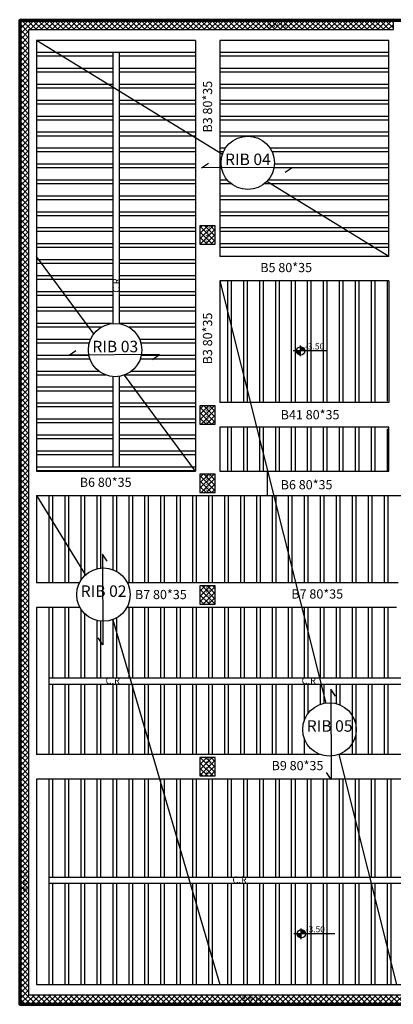
# Model space of a CAD drawing. Units: inches. Extents: x 331 to 6095, y 278 to 969.
# Drawn here: x 502 to 514, y 508 to 540 of the extents above; entities that cross this region are included whole.
import ezdxf

# ---------------------------------------------------------------- set-up
doc = ezdxf.new("R2010")
doc.units = ezdxf.units.IN
doc.header["$MEASUREMENT"] = 0
for name, color, linetype in [('BEAMS', 1, 'Continuous'), ('C.R', 9, 'Continuous'), ('col', 5, 'Continuous'), ('COLtext', 7, 'Continuous'), ('ext Boundary', 7, 'Continuous'), ('lineRib', 254, 'Continuous'), ('nameRIB', 254, 'Continuous'), ('Textt', 7, 'Continuous'), ('walls', 5, 'Continuous'), ('انشائي محمد', 8, 'Continuous')]:
    doc.layers.add(name, color=color, linetype=linetype)
for name, color, linetype, lineweight in [('hatch', 9, 'Continuous', 9), ('Ribs', 8, 'Continuous', 30), ('Text', 7, 'Continuous', 35)]:
    doc.layers.add(name, color=color, linetype=linetype, lineweight=lineweight)
doc.styles.add('ATIR_DIM', font='Atira.shx', dxfattribs={"width": 0.8})
doc.styles.add('ROMAND', font='romanc.shx')
doc.styles.add('ROMANS', font='txt', dxfattribs={"width": 0.8})
doc.styles.get("Standard").update_dxf_attribs({"font": 'arial.ttf'})

# ---------------------------------------------------------------- blocks, each defined once
blk = doc.blocks.new('last columns 7 12 2021')
at = {"true_color": 0x636466}
h = blk.add_hatch(dxfattribs=at)
h.set_pattern_fill('ANSI37', color=251)
h.paths.add_polyline_path([(80.883, 342.748), (80.383, 342.748), (80.383, 342.148), (80.883, 342.148)])
h = blk.add_hatch(dxfattribs=at)
h.set_pattern_fill('ANSI37', color=251)
h.set_pattern_definition([(45, (0, 2.23042), (-0.088388348, 0.088388348), []), (135, (0, 2.23042), (-0.088388348, -0.088388348), [])])
h.paths.add_polyline_path([(80.883, 336.868), (80.383, 336.868), (80.383, 336.268), (80.883, 336.268)])
h = blk.add_hatch(dxfattribs=at)
h.set_pattern_fill('ANSI37', color=251)
h.paths.add_polyline_path([(80.883, 334.638), (80.383, 334.638), (80.383, 334.038), (80.883, 334.038)])
h = blk.add_hatch(dxfattribs=at)
h.set_pattern_fill('ANSI37', color=251)
h.paths.add_polyline_path([(80.883, 330.988), (80.383, 330.988), (80.383, 330.388), (80.883, 330.388)])
h = blk.add_hatch(dxfattribs=at)
h.set_pattern_fill('ANSI37', color=251)
h.paths.add_polyline_path([(80.883, 325.388), (80.383, 325.388), (80.383, 324.788), (80.883, 324.788)])
at = {"layer": 'col'}
for points in [[(80.883, 342.738), (80.383, 342.738), (80.383, 342.138), (80.883, 342.138)], [(80.883, 336.868), (80.383, 336.868), (80.383, 336.268), (80.883, 336.268)], [(80.883, 334.638), (80.383, 334.638), (80.383, 334.038), (80.883, 334.038)], [(80.883, 330.988), (80.383, 330.988), (80.383, 330.388), (80.883, 330.388)], [(80.883, 325.388), (80.383, 325.388), (80.383, 324.788), (80.883, 324.788)]]:
    blk.add_lwpolyline(points, close=True, dxfattribs=at)

msp = doc.modelspace()

# ---------------------------------------------------------------- hatches: boundary and pattern name
at = {"linetype": 'ByBlock'}
h = msp.add_hatch(dxfattribs=at)
h.set_pattern_fill('ANSI31', color=0, scale=0.15064, style=0)
h.set_pattern_definition([(45, (455.808363, 508.64995), (-0.0133148385, 0.0133148385), [])])
h.paths.add_polyline_path([(511.3541492, 529.3880831), (511.2186049, 529.3880831), (511.2186049, 529.5236273, -0.4142135624)])
h.paths.add_polyline_path([(511.2186049, 529.2525388, -0.4142135624), (511.0830607, 529.3880831), (511.2186049, 529.3880831)])
h = msp.add_hatch(dxfattribs=at)
h.set_pattern_fill('ANSI31', color=0, scale=0.15064, style=0)
h.set_pattern_definition([(45, (455.829743, 489.630915), (-0.0133148385, 0.0133148385), [])])
h.paths.add_polyline_path([(511.3755295, 510.369049), (511.2399852, 510.369049), (511.2399852, 510.5045933, -0.4142135624)])
h.paths.add_polyline_path([(511.2399852, 510.2335048, -0.4142135624), (511.104441, 510.369049), (511.2399852, 510.369049)])
at = {"layer": 'hatch'}
h = msp.add_hatch(dxfattribs=at)
h.set_pattern_fill('ANSI37', color=256)
h.set_pattern_definition([(45, (296.476, -12.18759), (-0.088388348, 0.088388348), []), (135, (296.476, -12.18759), (-0.088388348, -0.088388348), [])])
h.paths.add_polyline_path([(522.4338481, 550.069049), (522.7338481, 550.069049), (522.7338481, 540.1190565), (522.4338481, 540.1190565)])
h.paths.add_polyline_path([(514.2388462, 540.1690565), (502.3654709, 540.1690565), (502.3654709, 539.8690565), (514.2388462, 539.8690565)])
h.paths.add_polyline_path([(502.3654709, 540.1690565), (502.0654709, 540.1690565), (502.0654709, 508.069049), (502.3654709, 508.069049)])
h.paths.add_polyline_path([(502.3654709, 508.069049), (516.3888462, 508.069049), (516.3888462, 508.369049), (502.3654709, 508.369049)])
h.paths.add_polyline_path([(516.3888462, 508.369049), (516.0888462, 508.369049), (516.0888462, 512.769049), (516.3888462, 512.769049)])
h.paths.add_polyline_path([(530.5888462, 515.519049), (530.5888462, 515.769049), (527.3388462, 515.769049), (527.3388462, 515.519049)])
h.paths.add_polyline_path([(527.0888462, 513.119049), (527.3388462, 513.119049), (527.3388462, 512.769049), (527.3888462, 512.769049), (527.3888462, 515.519049), (527.0888462, 515.519049)])
h.paths.add_polyline_path([(523.5888462, 512.769049), (523.5888462, 512.519049), (523.0888462, 512.519049), (523.0888462, 512.769049), (516.3888462, 512.769049), (516.3888462, 512.469049), (527.3888462, 512.469049), (527.3888462, 512.769049), (527.3388462, 512.769049), (527.3388462, 512.519049), (526.8388462, 512.519049), (526.8388462, 512.769049)])

# ---------------------------------------------------------------- linework, layer by layer
at = {"color": 0, "linetype": 'ByBlock'}
for p, q in [((511.2186049, 529.214483), (511.2186049, 529.5616831)), ((512.0960592, 529.3880831), (510.9706049, 529.3880831)), ((511.2399852, 510.195449), (511.2399852, 510.542649)), ((512.3314002, 510.369049), (510.9919852, 510.369049))]:
    msp.add_line(p, q, dxfattribs=at)
at = {"color": 254, "true_color": 0xddb3d4}
msp.add_line((510.1380217, 524.6684215), (510.1380217, 525.4684215), dxfattribs=at)
at = {"color": 0, "linetype": 'ByBlock'}
for centre in [(511.2186049, 529.3880831), (511.2399852, 510.369049)]:
    msp.add_circle(centre, 0.1355443, dxfattribs=at)
at = {"layer": 'BEAMS'}
for p, q in [((507.7888462, 539.5190565), (502.6154709, 539.5190565)), ((502.6154709, 539.5190565), (502.6154709, 525.469049)), ((507.7888462, 539.5190565), (507.7888462, 525.469049)), ((514.0888462, 539.5190565), (508.5888462, 539.5190565)), ((508.5888462, 539.5190565), (508.5888462, 532.469049)), ((514.0888462, 532.469049), (514.0888462, 539.5190565)), ((514.0888462, 532.469049), (508.5888462, 532.469049)), ((508.5888462, 531.669049), (508.5888462, 527.6994703)), ((514.0888462, 531.669049), (508.5888462, 531.669049)), ((514.0888462, 531.669049), (514.0888462, 527.6994703)), ((514.0888462, 527.6994703), (508.5888462, 527.6994703)), ((508.5888462, 526.8994703), (508.5888462, 526.8494703)), ((514.0888462, 526.8994703), (508.5888462, 526.8994703)), ((514.0888462, 525.4633497), (514.0888462, 526.8994703)), ((508.5888462, 526.8494703), (508.5888462, 525.4633497)), ((502.6154709, 525.469049), (507.7888462, 525.469049)), ((508.5888462, 525.4633497), (514.0888462, 525.4633497)), ((502.6154709, 524.669049), (502.6154709, 521.819049)), ((502.6154709, 524.669049), (502.6154709, 521.819049)), ((502.6154709, 524.669049), (507.7888462, 524.669049)), ((507.7888462, 524.669049), (529.1250183, 524.6633497)), ((504.0124524, 521.819049), (502.6154709, 521.819049)), ((507.7888462, 521.819049), (505.5759437, 521.819049)), ((514.3951014, 521.819049), (507.7888462, 521.819049)), ((502.6154709, 521.019049), (502.6154709, 516.219049)), ((504.0293288, 521.019049), (502.6154709, 521.019049)), ((507.7888462, 521.019049), (505.5504348, 521.019049)), ((514.3388462, 521.019049), (507.7888462, 521.019049)), ((507.7888462, 516.219049), (502.6154709, 516.219049)), ((511.8572156, 516.219049), (507.7888462, 516.219049)), ((516.0888462, 516.219049), (512.4597612, 516.219049)), ((502.6154709, 515.419049), (502.6154709, 508.719049)), ((508.5888462, 515.419049), (502.6154709, 515.419049)), ((519.1888462, 515.419049), (508.5888462, 515.419049)), ((502.6154709, 508.719049), (508.5888462, 508.719049)), ((508.5888462, 508.719049), (515.8388462, 508.719049))]:
    msp.add_line(p, q, dxfattribs=at)
at = {"layer": 'C.R'}
for p, q in [((505.1021585, 539.1190565), (505.1021585, 530.2839425)), ((505.3021585, 539.1190565), (505.3021585, 530.2775053)), ((505.1021585, 528.5482777), (505.1021585, 525.5990565)), ((505.3021585, 528.5547149), (505.3021585, 525.5990565)), ((503.0154709, 518.719049), (507.2954709, 518.719049)), ((503.0154709, 518.519049), (507.2954709, 518.519049)), ((507.2954709, 518.719049), (516.0154709, 518.719049)), ((507.2954709, 518.519049), (516.0154709, 518.519049)), ((503.0154709, 512.219049), (515.7147124, 512.219049)), ((503.0154709, 512.019049), (515.7147124, 512.019049))]:
    msp.add_line(p, q, dxfattribs=at)
at = {"layer": 'ext Boundary', "lineweight": 70}
msp.add_lwpolyline([(522.4338481, 550.069049), (522.4338481, 540.1690565), (502.0654709, 540.1690565), (502.0654709, 508.069049), (516.3888462, 508.069049), (516.3888462, 512.469049), (527.3888462, 512.469049), (527.3888462, 515.469049), (533.5888462, 515.469049), (533.5888462, 512.069049), (546.1888462, 512.069049), (546.1888462, 520.0710627), (561.3709355, 520.0710627), (561.3709355, 537.2800524), (529.1388462, 537.2800524), (529.1388462, 550.069049)], close=True, dxfattribs=at)
at = {"layer": 'lineRib'}
for p, q in [((508.6692182, 535.7992302), (502.6154709, 539.5190565)), ((504.4816802, 529.9439151), (502.6154709, 532.469049)), ((508.5888462, 531.669049), (512.0389373, 517.8986855)), ((507.7888462, 525.469049), (505.4756028, 528.5990565)), ((502.6154709, 524.669049), (504.2035005, 522.0752202)), ((505.0954709, 520.6183087), (508.5888462, 508.719049)), ((512.4597612, 516.219049), (514.3388462, 508.719049))]:
    msp.add_line(p, q, dxfattribs=at)
at = {"layer": 'lineRib', "elevation": 0.07527}
for points in [[(510.7173586, 535.2192569), (510.9449137, 535.3746445), (507.9923002, 535.3576544), (508.2198553, 535.513042)], [(506.39642, 529.1117859), (506.6239751, 529.2671735), (503.6713616, 529.2501834), (503.8989166, 529.405571)], [(504.9144289, 522.5266823), (504.7590413, 522.7542374), (504.7760315, 519.8016238), (504.6206439, 520.0291789)], [(512.3561462, 518.1274226), (512.2007586, 518.3549777), (512.2177488, 515.4023642), (512.0623612, 515.6299193)]]:
    msp.add_lwpolyline(points, dxfattribs=at)
at = {"layer": 'lineRib'}
for centre in [(509.4952686, 535.5235811), (505.17433, 529.4161101), (504.7941981, 521.4353622), (512.1584884, 517.0361026)]:
    msp.add_circle(centre, 0.8708282, dxfattribs=at)
at = {"layer": 'nameRIB'}
msp.add_line((514.0888462, 532.469049), (510.1144124, 534.9112064), dxfattribs=at)
at = {"layer": 'Ribs', "color": 8}
for p, q in [((507.7888462, 539.1190565), (502.6154709, 539.1190565)), ((514.0888462, 539.1190565), (508.5888462, 539.1190565)), ((505.1021585, 538.9990565), (502.6154709, 538.9990565)), ((507.7888462, 538.9990565), (505.3021585, 538.9990565)), ((514.0888462, 538.9990565), (508.5888462, 538.9990565)), ((505.1021585, 538.5990565), (502.6154709, 538.5990565)), ((505.1021585, 538.4790565), (502.6154709, 538.4790565)), ((507.7888462, 538.5990565), (505.3021585, 538.5990565)), ((507.7888462, 538.4790565), (505.3021585, 538.4790565)), ((514.0888462, 538.5990565), (508.5888462, 538.5990565)), ((514.0888462, 538.4790565), (508.5888462, 538.4790565)), ((505.1021585, 538.0790565), (502.6154709, 538.0790565)), ((505.1021585, 537.9590565), (502.6154709, 537.9590565)), ((507.7888462, 538.0790565), (505.3021585, 538.0790565)), ((507.7888462, 537.9590565), (505.3021585, 537.9590565)), ((514.0888462, 538.0790565), (508.5888462, 538.0790565)), ((514.0888462, 537.9590565), (508.5888462, 537.9590565)), ((505.1021585, 537.5590565), (502.6154709, 537.5590565)), ((507.7888462, 537.5590565), (505.3021585, 537.5590565)), ((514.0888462, 537.5590565), (508.5888462, 537.5590565)), ((505.1021585, 537.4390565), (502.6154709, 537.4390565)), ((507.7888462, 537.4390565), (505.3021585, 537.4390565)), ((514.0888462, 537.4390565), (508.5888462, 537.4390565)), ((505.1021585, 537.0390565), (502.6154709, 537.0390565)), ((505.1021585, 536.9190565), (502.6154709, 536.9190565)), ((507.7888462, 537.0390565), (505.3021585, 537.0390565)), ((507.7888462, 536.9190565), (505.3021585, 536.9190565)), ((514.0888462, 537.0390565), (508.5888462, 537.0390565)), ((514.0888462, 536.9190565), (508.5888462, 536.9190565)), ((505.1021585, 536.5190565), (502.6154709, 536.5190565)), ((507.7888462, 536.5190565), (505.3021585, 536.5190565)), ((514.0888462, 536.5190565), (508.5888462, 536.5190565)), ((505.1021585, 536.3990565), (502.6154709, 536.3990565)), ((507.7888462, 536.3990565), (505.3021585, 536.3990565)), ((514.0888462, 536.3990565), (508.5888462, 536.3990565)), ((505.1021585, 535.9990565), (502.6154709, 535.9990565)), ((505.1021585, 535.8790565), (502.6154709, 535.8790565)), ((507.7888462, 535.9990565), (505.3021585, 535.9990565)), ((507.7888462, 535.8790565), (505.3021585, 535.8790565)), ((508.7657038, 535.9990565), (508.5888462, 535.9990565)), ((508.7002976, 535.8790565), (508.5888462, 535.8790565)), ((514.0888462, 535.9990565), (510.2248335, 535.9990565)), ((514.0888462, 535.8790565), (510.2902397, 535.8790565)), ((505.1021585, 535.4790565), (502.6154709, 535.4790565)), ((505.1021585, 535.3590565), (502.6154709, 535.3590565)), ((507.7888462, 535.4790565), (505.3021585, 535.4790565)), ((507.7888462, 535.3590565), (505.3021585, 535.3590565)), ((508.6289456, 535.4790565), (508.5888462, 535.4790565)), ((508.6401233, 535.3590565), (508.5888462, 535.3590565)), ((514.0888462, 535.3590565), (510.3504139, 535.3590565)), ((514.0888462, 535.4790565), (510.3649579, 535.4790565)), ((505.1021585, 534.9590565), (502.6154709, 534.9590565)), ((507.7888462, 534.9590565), (505.3021585, 534.9590565)), ((508.8322047, 534.9590565), (508.5888462, 534.9590565)), ((514.0888462, 534.9590565), (510.1583326, 534.9590565)), ((505.1021585, 534.8390565), (502.6154709, 534.8390565)), ((507.7888462, 534.8390565), (505.3021585, 534.8390565)), ((508.9569677, 534.8390565), (508.5888462, 534.8390565)), ((514.0888462, 534.8390565), (510.0335696, 534.8390565)), ((505.1021585, 534.4390565), (502.6154709, 534.4390565)), ((505.1021585, 534.3190565), (502.6154709, 534.3190565)), ((507.7888462, 534.4390565), (505.3021585, 534.4390565)), ((507.7888462, 534.3190565), (505.3021585, 534.3190565)), ((514.0888462, 534.4390565), (508.5888462, 534.4390565)), ((514.0888462, 534.3190565), (508.5888462, 534.3190565)), ((505.1021585, 533.9190565), (502.6154709, 533.9190565)), ((507.7888462, 533.9190565), (505.3021585, 533.9190565)), ((514.0888462, 533.9190565), (508.5888462, 533.9190565)), ((505.1021585, 533.7990565), (502.6154709, 533.7990565)), ((507.7888462, 533.7990565), (505.3021585, 533.7990565)), ((514.0888462, 533.7990565), (508.5888462, 533.7990565)), ((505.1021585, 533.3990565), (502.6154709, 533.3990565)), ((505.1021585, 533.2790565), (502.6154709, 533.2790565)), ((507.7888462, 533.3990565), (505.3021585, 533.3990565)), ((507.7888462, 533.2790565), (505.3021585, 533.2790565)), ((514.0888462, 533.3990565), (508.5888462, 533.3990565)), ((514.0888462, 533.2790565), (508.5888462, 533.2790565)), ((505.1021585, 532.8790565), (502.6154709, 532.8790565)), ((505.1021585, 532.7590565), (502.6154709, 532.7590565)), ((507.7888462, 532.8790565), (505.3021585, 532.8790565)), ((507.7888462, 532.7590565), (505.3021585, 532.7590565)), ((514.0888462, 532.8790565), (508.5888462, 532.8790565)), ((514.0888462, 532.7590565), (508.5888462, 532.7590565)), ((505.1021585, 532.3590565), (502.6154709, 532.3590565)), ((507.7888462, 532.3590565), (505.3021585, 532.3590565)), ((505.1021585, 532.2390565), (502.6154709, 532.2390565)), ((507.7888462, 532.2390565), (505.3021585, 532.2390565)), ((505.1021585, 531.8390565), (502.6154709, 531.8390565)), ((505.1021585, 531.7190565), (502.6154709, 531.7190565)), ((507.7888462, 531.8390565), (505.3021585, 531.8390565)), ((507.7888462, 531.7190565), (505.3021585, 531.7190565)), ((508.8347124, 531.669049), (508.8347124, 528.469049)), ((508.9547124, 531.669049), (508.9547124, 528.469049)), ((509.3547124, 531.669049), (509.3547124, 528.469049)), ((509.4747124, 531.669049), (509.4747124, 528.469049)), ((509.8747124, 531.669049), (509.8747124, 528.469049)), ((509.9947124, 531.669049), (509.9947124, 528.469049)), ((510.3947124, 531.669049), (510.3947124, 528.469049)), ((510.5147124, 531.669049), (510.5147124, 528.469049)), ((510.9147124, 531.669049), (510.9147124, 528.469049)), ((511.0347124, 531.669049), (511.0347124, 528.469049)), ((511.4347124, 531.669049), (511.4347124, 528.469049)), ((511.5547124, 531.669049), (511.5547124, 528.469049)), ((511.9547124, 531.669049), (511.9547124, 528.469049)), ((512.0747124, 531.669049), (512.0747124, 528.469049)), ((512.4747124, 531.669049), (512.4747124, 528.469049)), ((512.5947124, 531.669049), (512.5947124, 528.469049)), ((512.9947124, 531.669049), (512.9947124, 528.469049)), ((513.1147124, 531.669049), (513.1147124, 528.469049)), ((513.5147124, 531.669049), (513.5147124, 528.469049)), ((513.6347124, 531.669049), (513.6347124, 528.469049)), ((514.0347124, 531.669049), (514.0347124, 528.469049)), ((505.1021585, 531.3190565), (502.6154709, 531.3190565)), ((505.1021585, 531.1990565), (502.6154709, 531.1990565)), ((507.7888462, 531.3190565), (505.3021585, 531.3190565)), ((507.7888462, 531.1990565), (505.3021585, 531.1990565)), ((505.1021585, 530.7990565), (502.6154709, 530.7990565)), ((507.7888462, 530.7990565), (505.3021585, 530.7990565)), ((505.1021585, 530.6790565), (502.6154709, 530.6790565)), ((507.7888462, 530.6790565), (505.3021585, 530.6790565)), ((505.0574316, 530.2790565), (502.6154709, 530.2790565)), ((504.7200477, 530.1590565), (502.6154709, 530.1590565)), ((507.7888462, 530.2790565), (505.3021585, 530.2790565)), ((507.7888462, 530.1590565), (505.6286123, 530.1590565)), ((504.3738742, 529.7590565), (502.6154709, 529.7590565)), ((507.7888462, 529.7590565), (505.9747859, 529.7590565)), ((504.3325244, 529.6390565), (502.6154709, 529.6390565)), ((507.7888462, 529.6390565), (506.0161356, 529.6390565)), ((504.3216907, 529.2390565), (502.6154709, 529.2390565)), ((504.3557331, 529.1190565), (502.6154709, 529.1190565)), ((507.7888462, 529.1190565), (505.992927, 529.1190565)), ((507.7888462, 529.2390565), (506.0269694, 529.2390565)), ((504.6523548, 528.7190565), (502.6154709, 528.7190565)), ((504.8730572, 528.5990565), (502.6154709, 528.5990565)), ((507.7888462, 528.5990565), (505.4756028, 528.5990565)), ((507.7888462, 528.7190565), (505.6963053, 528.7190565)), ((508.8347124, 528.469049), (508.8347124, 527.6994703)), ((508.9547124, 528.469049), (508.9547124, 527.6994703)), ((509.3547124, 528.469049), (509.3547124, 527.6994703)), ((509.4747124, 528.469049), (509.4747124, 527.6994703)), ((509.8747124, 528.469049), (509.8747124, 527.6994703)), ((509.9947124, 528.469049), (509.9947124, 527.6994703)), ((510.3947124, 528.469049), (510.3947124, 527.6994703)), ((510.5147124, 528.469049), (510.5147124, 527.6994703)), ((510.9147124, 528.469049), (510.9147124, 527.6994703)), ((511.0347124, 528.469049), (511.0347124, 527.6994703)), ((511.4347124, 528.469049), (511.4347124, 527.6994703)), ((511.5547124, 528.469049), (511.5547124, 527.6994703)), ((511.9547124, 528.469049), (511.9547124, 527.6994703)), ((512.0747124, 528.469049), (512.0747124, 527.6994703)), ((512.4747124, 528.469049), (512.4747124, 527.6994703)), ((512.5947124, 528.469049), (512.5947124, 527.6994703)), ((512.9947124, 528.469049), (512.9947124, 527.6994703)), ((513.1147124, 528.469049), (513.1147124, 527.6994703)), ((513.5147124, 528.469049), (513.5147124, 527.6994703)), ((513.6347124, 528.469049), (513.6347124, 527.6994703)), ((514.0347124, 528.469049), (514.0347124, 527.7494703)), ((505.1021585, 528.1990565), (502.6154709, 528.1990565)), ((507.7888462, 528.1990565), (505.3021585, 528.1990565)), ((505.1021585, 528.0790565), (502.6154709, 528.0790565)), ((507.7888462, 528.0790565), (505.3021585, 528.0790565)), ((505.1021585, 527.6790565), (502.6154709, 527.6790565)), ((505.1021585, 527.5590565), (502.6154709, 527.5590565)), ((507.7888462, 527.6790565), (505.3021585, 527.6790565)), ((507.7888462, 527.5590565), (505.3021585, 527.5590565)), ((505.1021585, 527.1590565), (502.6154709, 527.1590565)), ((505.1021585, 527.0390565), (502.6154709, 527.0390565)), ((507.7888462, 527.1590565), (505.3021585, 527.1590565)), ((507.7888462, 527.0390565), (505.3021585, 527.0390565)), ((508.8347124, 526.8994703), (508.8347124, 526.8494703)), ((508.9547124, 526.8994703), (508.9547124, 526.8494703)), ((509.3547124, 526.8994703), (509.3547124, 526.8494703)), ((509.4747124, 526.8994703), (509.4747124, 526.8494703)), ((509.8747124, 526.8994703), (509.8747124, 526.8494703)), ((509.9947124, 526.8994703), (509.9947124, 526.8494703)), ((510.3947124, 526.8994703), (510.3947124, 526.8494703)), ((510.5147124, 526.8994703), (510.5147124, 526.8494703)), ((510.9147124, 526.8994703), (510.9147124, 526.8494703)), ((511.0347124, 526.8994703), (511.0347124, 526.8494703)), ((511.4347124, 526.8994703), (511.4347124, 526.8494703)), ((511.5547124, 526.8994703), (511.5547124, 526.8494703)), ((511.9547124, 526.8994703), (511.9547124, 526.8494703)), ((512.0747124, 526.8994703), (512.0747124, 526.8494703)), ((512.4747124, 526.8994703), (512.4747124, 526.8494703)), ((512.5947124, 526.8994703), (512.5947124, 526.8494703)), ((512.9947124, 526.8994703), (512.9947124, 526.8494703)), ((513.1147124, 526.8994703), (513.1147124, 526.8494703)), ((513.5147124, 526.8994703), (513.5147124, 526.8494703)), ((513.6347124, 526.8994703), (513.6347124, 526.8494703)), ((505.1021585, 526.6390565), (502.6154709, 526.6390565)), ((507.7888462, 526.6390565), (505.3021585, 526.6390565)), ((508.8347124, 526.8494703), (508.8347124, 525.4633497)), ((508.9547124, 526.8494703), (508.9547124, 525.4633497)), ((509.3547124, 526.8494703), (509.3547124, 525.4633497)), ((509.4747124, 526.8494703), (509.4747124, 525.4633497)), ((509.8747124, 526.8494703), (509.8747124, 525.4633497)), ((509.9947124, 526.8494703), (509.9947124, 525.4633497)), ((510.3947124, 526.8494703), (510.3947124, 525.4633497)), ((510.5147124, 526.8494703), (510.5147124, 525.4633497)), ((510.9147124, 526.8494703), (510.9147124, 525.4633497)), ((511.0347124, 526.8494703), (511.0347124, 525.4633497)), ((511.4347124, 526.8494703), (511.4347124, 525.4633497)), ((511.5547124, 526.8494703), (511.5547124, 525.4633497)), ((511.9547124, 526.8494703), (511.9547124, 525.4633497)), ((512.0747124, 526.8494703), (512.0747124, 525.4633497)), ((512.4747124, 526.8494703), (512.4747124, 525.4633497)), ((512.5947124, 526.8494703), (512.5947124, 525.4633497)), ((512.9947124, 526.8494703), (512.9947124, 525.4633497)), ((513.1147124, 526.8494703), (513.1147124, 525.4633497)), ((513.5147124, 526.8494703), (513.5147124, 525.4633497)), ((513.6347124, 526.8494703), (513.6347124, 525.4633497)), ((514.0347124, 526.8494703), (514.0347124, 525.4633497)), ((505.1021585, 526.5190565), (502.6154709, 526.5190565)), ((507.7888462, 526.5190565), (505.3021585, 526.5190565)), ((505.1021585, 526.1190565), (502.6154709, 526.1190565)), ((505.1021585, 525.9990565), (502.6154709, 525.9990565)), ((507.7888462, 526.1190565), (505.3021585, 526.1190565)), ((507.7888462, 525.9990565), (505.3021585, 525.9990565)), ((507.7888462, 525.5990565), (502.6154709, 525.5990565)), ((507.7888462, 525.4790565), (502.6154709, 525.4790565)), ((503.0154709, 524.6633497), (503.0154709, 521.819049)), ((503.1354709, 524.6633497), (503.1354709, 521.819049)), ((503.5354709, 524.6633497), (503.5354709, 521.819049)), ((503.6554709, 524.6633497), (503.6554709, 521.819049)), ((504.0554709, 524.6633497), (504.0554709, 521.8964738)), ((504.1754709, 524.6633497), (504.1754709, 522.0481578)), ((504.5754709, 524.6633497), (504.5754709, 522.278274)), ((504.6954709, 524.6633497), (504.6954709, 522.3005759)), ((505.0954709, 524.6633497), (505.0954709, 522.2524158)), ((505.2154709, 524.6633497), (505.2154709, 522.1975112)), ((505.6154709, 524.6633497), (505.6154709, 521.819049)), ((505.7354709, 524.6633497), (505.7354709, 521.819049)), ((506.1354709, 524.6633497), (506.1354709, 521.819049)), ((506.2554709, 524.6633497), (506.2554709, 521.819049)), ((506.6554709, 524.6633497), (506.6554709, 521.819049)), ((506.7754709, 524.6633497), (506.7754709, 521.819049)), ((507.1754709, 524.6633497), (507.1754709, 521.819049)), ((507.2954709, 524.6633497), (507.2954709, 521.819049)), ((507.6954709, 524.6633497), (507.6954709, 521.819049)), ((507.8154709, 524.6633497), (507.8154709, 521.819049)), ((508.2154709, 524.6633497), (508.2154709, 521.819049)), ((508.3354709, 524.6633497), (508.3354709, 521.819049)), ((508.7354709, 524.6633497), (508.7354709, 521.819049)), ((508.8554709, 524.6633497), (508.8554709, 521.819049)), ((509.2554709, 524.6633497), (509.2554709, 521.819049)), ((509.3754709, 524.6633497), (509.3754709, 521.819049)), ((509.7754709, 524.6633497), (509.7754709, 521.819049)), ((509.8954709, 524.6633497), (509.8954709, 521.819049)), ((510.2954709, 524.6633497), (510.2954709, 521.819049)), ((510.4154709, 524.6633497), (510.4154709, 521.819049)), ((510.8154709, 524.6633497), (510.8154709, 521.819049)), ((510.9354709, 524.6633497), (510.9354709, 521.819049)), ((511.3354709, 524.6633497), (511.3354709, 521.819049)), ((511.4554709, 524.6633497), (511.4554709, 521.819049)), ((511.8554709, 524.6633497), (511.8554709, 521.819049)), ((511.9754709, 524.6633497), (511.9754709, 521.819049)), ((512.3754709, 524.6633497), (512.3754709, 521.819049)), ((512.4954709, 524.6633497), (512.4954709, 521.819049)), ((512.8954709, 524.6633497), (512.8954709, 521.819049)), ((513.0154709, 524.6633497), (513.0154709, 521.819049)), ((513.4154709, 524.6633497), (513.4154709, 521.819049)), ((513.5354709, 524.6633497), (513.5354709, 521.819049)), ((513.9354709, 524.6633497), (513.9354709, 521.819049)), ((514.0554709, 524.6633497), (514.0554709, 521.819049)), ((503.0154709, 521.019049), (503.0154709, 516.219049)), ((503.1354709, 521.019049), (503.1354709, 518.719049)), ((503.5354709, 521.019049), (503.5354709, 518.719049)), ((503.6554709, 521.019049), (503.6554709, 518.719049)), ((504.0554709, 520.9742506), (504.0554709, 518.719049)), ((504.1754709, 520.8225667), (504.1754709, 518.719049)), ((505.6154709, 521.019049), (505.6154709, 518.719049)), ((505.7354709, 521.019049), (505.7354709, 518.719049)), ((506.1354709, 521.019049), (506.1354709, 518.719049)), ((506.2554709, 521.019049), (506.2554709, 518.719049)), ((506.6554709, 521.019049), (506.6554709, 518.719049)), ((506.7754709, 521.019049), (506.7754709, 518.719049)), ((507.1754709, 521.019049), (507.1754709, 518.719049)), ((507.2954709, 521.019049), (507.2954709, 518.719049)), ((507.6954709, 521.019049), (507.6954709, 518.719049)), ((507.8154709, 521.019049), (507.8154709, 518.719049)), ((508.2154709, 521.019049), (508.2154709, 518.719049)), ((508.3354709, 521.019049), (508.3354709, 518.719049)), ((508.7354709, 521.019049), (508.7354709, 518.719049)), ((508.8554709, 521.019049), (508.8554709, 518.719049)), ((509.2554709, 521.019049), (509.2554709, 518.719049)), ((509.3754709, 521.019049), (509.3754709, 518.719049)), ((509.7754709, 521.019049), (509.7754709, 518.719049)), ((509.8954709, 521.019049), (509.8954709, 518.719049)), ((510.2954709, 521.019049), (510.2954709, 518.719049)), ((510.4154709, 521.019049), (510.4154709, 518.719049)), ((510.8154709, 521.019049), (510.8154709, 518.719049)), ((510.9354709, 521.019049), (510.9354709, 518.719049)), ((511.3354709, 521.019049), (511.3354709, 518.719049)), ((511.4554709, 521.019049), (511.4554709, 518.719049)), ((511.8554709, 521.019049), (511.8554709, 518.719049)), ((511.9754709, 521.019049), (511.9754709, 518.719049)), ((512.3754709, 521.019049), (512.3754709, 518.719049)), ((512.4954709, 521.019049), (512.4954709, 518.719049)), ((512.8954709, 521.019049), (512.8954709, 518.719049)), ((513.0154709, 521.019049), (513.0154709, 518.719049)), ((513.4154709, 521.019049), (513.4154709, 518.719049)), ((513.5354709, 521.019049), (513.5354709, 518.719049)), ((513.9354709, 521.019049), (513.9354709, 518.719049)), ((514.0554709, 521.019049), (514.0554709, 518.719049)), ((504.5754709, 520.5924505), (504.5754709, 518.719049)), ((504.6954709, 520.5701485), (504.6954709, 518.719049)), ((505.0954709, 520.6183087), (505.0954709, 518.719049)), ((505.2154709, 520.6732133), (505.2154709, 518.719049)), ((503.1354709, 518.519049), (503.1354709, 516.219049)), ((503.5354709, 518.519049), (503.5354709, 516.219049)), ((503.6554709, 518.519049), (503.6554709, 516.219049)), ((504.0554709, 518.519049), (504.0554709, 516.219049)), ((504.1754709, 518.519049), (504.1754709, 516.219049)), ((504.5754709, 518.519049), (504.5754709, 516.219049)), ((504.6954709, 518.519049), (504.6954709, 516.219049)), ((505.0954709, 518.519049), (505.0954709, 516.219049)), ((505.2154709, 518.519049), (505.2154709, 516.219049)), ((505.6154709, 518.519049), (505.6154709, 516.219049)), ((505.7354709, 518.519049), (505.7354709, 516.219049)), ((506.1354709, 518.519049), (506.1354709, 516.219049)), ((506.2554709, 518.519049), (506.2554709, 516.219049)), ((506.6554709, 518.519049), (506.6554709, 516.219049)), ((506.7754709, 518.519049), (506.7754709, 516.219049)), ((507.1754709, 518.519049), (507.1754709, 516.219049)), ((507.2954709, 518.519049), (507.2954709, 516.219049)), ((507.6954709, 518.519049), (507.6954709, 516.219049)), ((507.8154709, 518.519049), (507.8154709, 516.219049)), ((508.2154709, 518.519049), (508.2154709, 516.219049)), ((508.3354709, 518.519049), (508.3354709, 516.219049)), ((508.7354709, 518.519049), (508.7354709, 516.219049)), ((508.8554709, 518.519049), (508.8554709, 516.219049)), ((509.2554709, 518.519049), (509.2554709, 516.219049)), ((509.3754709, 518.519049), (509.3754709, 516.219049)), ((509.7754709, 518.519049), (509.7754709, 516.219049)), ((509.8954709, 518.519049), (509.8954709, 516.219049)), ((510.2954709, 518.519049), (510.2954709, 516.219049)), ((510.4154709, 518.519049), (510.4154709, 516.219049)), ((510.8154709, 518.519049), (510.8154709, 516.219049)), ((510.9354709, 518.519049), (510.9354709, 516.219049)), ((511.3354709, 518.519049), (511.3354709, 517.3206793)), ((511.4554709, 518.519049), (511.4554709, 517.5500171)), ((511.8554709, 518.519049), (511.8554709, 517.8525107)), ((511.9754709, 518.519049), (511.9754709, 517.9040839)), ((512.3754709, 518.519049), (512.3754709, 517.8794651)), ((512.4954709, 518.519049), (512.4954709, 517.8390874)), ((512.8954709, 518.519049), (512.8954709, 516.219049)), ((513.0154709, 518.519049), (513.0154709, 516.219049)), ((513.4154709, 518.519049), (513.4154709, 516.219049)), ((513.5354709, 518.519049), (513.5354709, 516.219049)), ((513.9354709, 518.519049), (513.9354709, 516.219049)), ((514.0554709, 518.519049), (514.0554709, 516.219049)), ((511.3354709, 516.7515259), (511.3354709, 516.219049)), ((503.0154709, 515.419049), (503.0154709, 508.719049)), ((503.1354709, 515.419049), (503.1354709, 512.219049)), ((503.5354709, 515.419049), (503.5354709, 512.219049)), ((503.6554709, 515.419049), (503.6554709, 512.219049)), ((504.0554709, 515.419049), (504.0554709, 512.219049)), ((504.1754709, 515.419049), (504.1754709, 512.219049)), ((504.5754709, 515.419049), (504.5754709, 512.219049)), ((504.6954709, 515.419049), (504.6954709, 512.219049)), ((505.0954709, 515.419049), (505.0954709, 512.219049)), ((505.2154709, 515.419049), (505.2154709, 512.219049)), ((505.6154709, 515.419049), (505.6154709, 512.219049)), ((505.7354709, 515.419049), (505.7354709, 512.219049)), ((506.1354709, 515.419049), (506.1354709, 512.219049)), ((506.2554709, 515.419049), (506.2554709, 512.219049)), ((506.6554709, 515.419049), (506.6554709, 512.219049)), ((506.7754709, 515.419049), (506.7754709, 512.219049)), ((507.1754709, 515.419049), (507.1754709, 512.219049)), ((507.2954709, 515.419049), (507.2954709, 512.219049)), ((507.6954709, 515.419049), (507.6954709, 512.219049)), ((507.8154709, 515.419049), (507.8154709, 512.219049)), ((508.2154709, 515.419049), (508.2154709, 512.219049)), ((508.3354709, 515.419049), (508.3354709, 512.219049)), ((508.8347124, 515.419049), (508.8347124, 512.219049)), ((508.9547124, 515.419049), (508.9547124, 512.219049)), ((509.3547124, 515.419049), (509.3547124, 512.219049)), ((509.4747124, 515.419049), (509.4747124, 512.219049)), ((509.8747124, 515.419049), (509.8747124, 512.219049)), ((509.9947124, 515.419049), (509.9947124, 512.219049)), ((510.3947124, 515.419049), (510.3947124, 512.219049)), ((510.5147124, 515.419049), (510.5147124, 512.219049)), ((510.9147124, 515.419049), (510.9147124, 512.219049)), ((511.0347124, 515.419049), (511.0347124, 512.219049)), ((511.4347124, 515.419049), (511.4347124, 512.219049)), ((511.5547124, 515.419049), (511.5547124, 512.219049)), ((511.9547124, 515.419049), (511.9547124, 512.219049)), ((512.0747124, 515.419049), (512.0747124, 512.219049)), ((512.4747124, 515.419049), (512.4747124, 512.219049)), ((512.5947124, 515.419049), (512.5947124, 512.219049)), ((512.9947124, 515.419049), (512.9947124, 512.219049)), ((513.1147124, 515.419049), (513.1147124, 512.219049)), ((513.5147124, 515.419049), (513.5147124, 512.219049)), ((513.6347124, 515.419049), (513.6347124, 512.219049)), ((514.0347124, 515.419049), (514.0347124, 512.219049)), ((514.1547124, 515.419049), (514.1547124, 512.219049)), ((503.1354709, 512.019049), (503.1354709, 508.719049)), ((503.5354709, 512.019049), (503.5354709, 508.719049)), ((503.6554709, 512.019049), (503.6554709, 508.719049)), ((504.0554709, 512.019049), (504.0554709, 508.719049)), ((504.1754709, 512.019049), (504.1754709, 508.719049)), ((504.5754709, 512.019049), (504.5754709, 508.719049)), ((504.6954709, 512.019049), (504.6954709, 508.719049)), ((505.0954709, 512.019049), (505.0954709, 508.719049)), ((505.2154709, 512.019049), (505.2154709, 508.719049)), ((505.6154709, 512.019049), (505.6154709, 508.719049)), ((505.7354709, 512.019049), (505.7354709, 508.719049)), ((506.1354709, 512.019049), (506.1354709, 508.719049)), ((506.2554709, 512.019049), (506.2554709, 508.719049)), ((506.6554709, 512.019049), (506.6554709, 508.719049)), ((506.7754709, 512.019049), (506.7754709, 508.719049)), ((507.1754709, 512.019049), (507.1754709, 508.719049)), ((507.2954709, 512.019049), (507.2954709, 508.719049)), ((507.6954709, 512.019049), (507.6954709, 508.719049)), ((507.8154709, 512.019049), (507.8154709, 508.719049)), ((508.2154709, 512.019049), (508.2154709, 508.719049)), ((508.3354709, 512.019049), (508.3354709, 508.719049)), ((508.8347124, 512.019049), (508.8347124, 508.719049)), ((508.9547124, 512.019049), (508.9547124, 508.719049)), ((509.3547124, 512.019049), (509.3547124, 508.719049)), ((509.4747124, 512.019049), (509.4747124, 508.719049)), ((509.8747124, 512.019049), (509.8747124, 508.719049)), ((509.9947124, 512.019049), (509.9947124, 508.719049)), ((510.3947124, 512.019049), (510.3947124, 508.719049)), ((510.5147124, 512.019049), (510.5147124, 508.719049)), ((510.9147124, 512.019049), (510.9147124, 508.719049)), ((511.0347124, 512.019049), (511.0347124, 508.719049)), ((511.4347124, 512.019049), (511.4347124, 508.719049)), ((511.5547124, 512.019049), (511.5547124, 508.719049)), ((511.9547124, 512.019049), (511.9547124, 508.719049)), ((512.0747124, 512.019049), (512.0747124, 508.719049)), ((512.4747124, 512.019049), (512.4747124, 508.719049)), ((512.5947124, 512.019049), (512.5947124, 508.719049)), ((512.9947124, 512.019049), (512.9947124, 508.719049)), ((513.1147124, 512.019049), (513.1147124, 508.719049)), ((513.5147124, 512.019049), (513.5147124, 508.719049)), ((513.6347124, 512.019049), (513.6347124, 508.719049)), ((514.0347124, 512.019049), (514.0347124, 508.719049)), ((514.1547124, 512.019049), (514.1547124, 508.719049))]:
    msp.add_line(p, q, dxfattribs=at)
at = {"layer": 'walls'}
for points in [[(502.3654709, 540.1690565), (502.0654709, 540.1690565), (502.0654709, 508.069049), (502.3654709, 508.069049)], [(502.3654709, 539.8690565), (514.2388462, 539.8690565), (514.2388462, 540.1690565), (502.3654709, 540.1690565)], [(502.3654709, 508.369049), (502.3654709, 539.8690565)], [(516.0888462, 508.369049), (502.3654709, 508.369049)], [(502.3654709, 508.069049), (516.3888462, 508.069049), (516.3888462, 508.369049)]]:
    msp.add_lwpolyline(points, dxfattribs=at)

# ---------------------------------------------------------------- block references
msp.add_blockref('last columns 7 12 2021', (427.5553875, 190.7312409))

# ---------------------------------------------------------------- texts
at = {"color": 0, "linetype": 'ByBlock', "style": 'ROMANS'}
for p in [(511.3607134, 529.4362668), (511.3820937, 510.4172327)]:
    msp.add_attdef('-3.50', p, '0.00', height=0.2008536, dxfattribs=at)
at = {"layer": 'COLtext', "lineweight": 20, "attachment_point": 1}
for s, width, heights, insert, char_height, rotation in [('{\\fTimes New Roman|b0|i0|c0|p18;B.W \\fTimes New Roman|b0|i0|c178|p18;1\\fTimes New Roman|b0|i0|c0|p18;5}', 1.103742652, [0.1354494], (510.1183761, 540.0959794), 0.150696, 359.95597544), ('{\\fTimes New Roman|b0|i0|c0|p18;C-1/12}', 1.103742652, [0], (508.1270987, 532.9288293), 0.13132577, 89.95597544), ('{\\fTimes New Roman|b0|i0|c0|p18;C-1/41}', 0.13132577, [0], (508.1270987, 527.0284438), 0.13132577, 89.95597544), ('{\\fTimes New Roman|b0|i0|c0|p18;C-1/13}', 0.13132577, [0], (508.1270987, 524.8074823), 0.13132577, 89.95597544), ('{\\fTimes New Roman|b0|i0|c0|p18;C-1/33}', 1.103742652, [0], (508.1353819, 521.1668204), 0.13132577, 89.95597544), ('{\\fTimes New Roman|b0|i0|c0|p18;C-1/34}', 1.103742652, [0], (508.1353819, 515.5668204), 0.13132577, 89.95597544), ('{\\fTimes New Roman|b0|i0|c0|p18;B.W \\fTimes New Roman|b0|i0|c178|p18;1\\fTimes New Roman|b0|i0|c0|p18;4}', 1.103742652, [0.1354494], (502.1680389, 511.7598756), 0.150696, 89.95597544), ('{\\fTimes New Roman|b0|i0|c0|p18;B.W \\fTimes New Roman|b0|i0|c178|p18;1\\fTimes New Roman|b0|i0|c0|p18;3}', 1.103742652, [0.1354494], (509.2932343, 508.3245806), 0.150696, 359.95597544)]:
    msp.add_mtext_dynamic_manual_height_columns(s, width=width, gutter_width=1, heights=heights, dxfattribs=dict(at, insert=insert, char_height=char_height, rotation=rotation))
at = {"layer": 'Text', "char_height": 0.3, "width": 2.288618537, "attachment_point": 1, "style": 'ATIR_DIM'}
for s, insert, rotation in [('B3 80*35', (508.0347147, 536.5129261), 90.02081267), ('B5 80*35', (509.9039998, 532.2570713), 0.02081267), ('B3 80*35', (508.0347147, 528.9489634), 90.02081267), ('B41 80*35', (510.5689804, 527.4547064), 0.02081267), ('B6 80*35', (504.0222364, 525.251372), 0.02081267), ('B6 80*35', (510.5689804, 525.1711692), 0.02081267), ('B7 80*35', (505.8203854, 521.5888429), 0.02081267), ('B7 80*35', (510.9156117, 521.6070713), 0.02081267), ('B9 80*35', (510.272525, 516.0070713), 0.02081267)]:
    msp.add_mtext(s, dxfattribs=dict(at, insert=insert, rotation=rotation))
at = {"layer": 'Textt', "char_height": 0.37472483, "attachment_point": 1}
for s, insert in [('RIB 04', (508.7538538, 535.8251188, -0.0307541)), ('RIB 03', (504.4329152, 529.7176478, -0.0307541)), ('RIB 02', (504.0527833, 521.7368999, -0.0307541)), ('RIB 05', (511.4170736, 517.3376403, -0.0307541))]:
    msp.add_mtext_dynamic_manual_height_columns(s, width=1.993500815, gutter_width=33.8626946, heights=[0], dxfattribs=dict(at, insert=insert))
at = {"layer": 'انشائي محمد', "color": 7, "style": 'ROMAND'}
for rotation, p in [(90.10887941, (505.3230527, 531.2878869)), (0.10887941, (504.8644229, 518.519049)), (0.10887941, (511.2515474, 518.519049)), (0.10887941, (508.9977887, 512.019049))]:
    msp.add_text('C.R', height=0.22, rotation=rotation, dxfattribs=at).set_placement(p)

doc.saveas('drawing.dxf')
